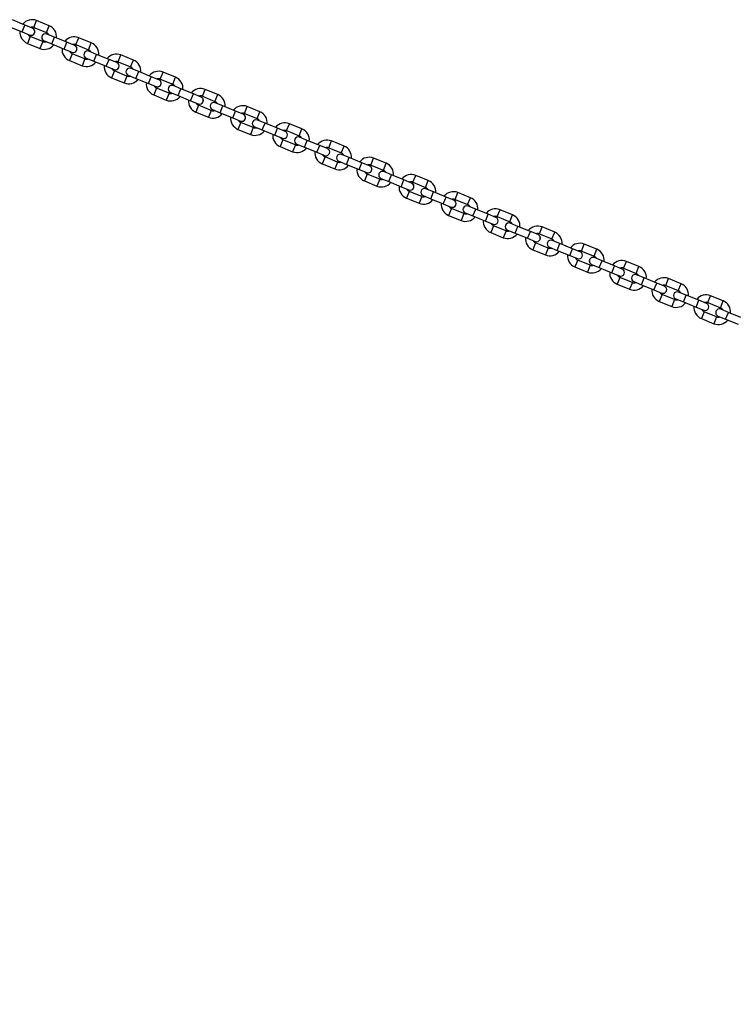
# Model space of a CAD drawing. Units: millimetres. Extents: x 2822 to 9856, y 862 to 8408.
# Drawn here: x 7226 to 7807, y 2676 to 3476 of the extents above; entities that cross this region are included whole.
import ezdxf

# ---------------------------------------------------------------- set-up
doc = ezdxf.new("R2010")
doc.units = ezdxf.units.MM
doc.header["$LTSCALE"] = 30
doc.layers.add('THICK_LINE', color=7, linetype='Continuous', lineweight=25)
doc.styles.add('SLDTEXTSTYLE0', font='TXT', dxfattribs={"width": 0.605})
doc.dimstyles.new('SLDDIMSTYLE2', dxfattribs={"dimtxt": 120, "dimasz": 150, "dimexe": 0, "dimexo": 0.0625, "dimgap": 30, "dimtad": 2, "dimdec": 0, "dimrnd": 1e-09, "dimzin": 12, "dimdsep": 46, "dimtxsty": 'SLDTEXTSTYLE0', "dimsah": 1, "dimcen": 0.09, "dimadec": 0, "dimazin": 3, "dimtfac": 1, "dimtofl": 0, "dimtmove": 0, "dimatfit": 3, "dimfxl": 0, "dimfrac": 2, "dimtolj": 1, "dimtzin": 12, "dimarcsym": 0})

# ---------------------------------------------------------------- blocks, each defined once
blk = doc.blocks.new('SW_SYMBOL_MOD_BOX')
at = {"layer": 'THICK_LINE', "color": 0}
for p, q in [((6000, 6000), (6000, 24000)), ((6000, 24000), (24000, 24000)), ((24000, 24000), (24000, 6000)), ((6000, 6000), (24000, 6000))]:
    blk.add_line(p, q, dxfattribs=at)
blk = doc.blocks.new('_D_5')
at = {"layer": 'THICK_LINE', "color": 7}
for p, q in [((2822.18, 2873.96), (2822.18, 862.16)), ((9856.36, 2873.96), (9856.36, 862.16)), ((2822.18, 922.16), (9856.36, 922.16))]:
    blk.add_line(p, q, dxfattribs=at)
for points in [[(2822.18, 922.16), (2972.18, 892.16), (2972.18, 952.16)], [(9856.36, 922.16), (9706.36, 952.16), (9706.36, 892.16)]]:
    blk.add_solid(points, dxfattribs=at)
at = {"layer": 'THICK_LINE', "color": 7, "xscale": 0.00515627095908786, "yscale": 0.00515627095908786, "zscale": 0.00515627095908786}
blk.add_blockref('SW_SYMBOL_MOD_BOX', (6105.54, 939.5), dxfattribs=at)
at = {"layer": 'THICK_LINE', "color": 7, "insert": (6272.34, 1077.35), "char_height": 120, "attachment_point": 1, "style": 'SLDTEXTSTYLE0'}
blk.add_mtext('7034', dxfattribs=at)

msp = doc.modelspace()

# ---------------------------------------------------------------- linework, layer by layer
at = {"color": 7, "linetype": 'Continuous', "lineweight": 25}
for p, q in [((7230.48, 3472), (7220.29, 3476.16)), ((7250.26, 3471.5), (7240.06, 3475.66)), ((7218.02, 3470.61), (7228.21, 3466.45)), ((7228.21, 3466.45), (7234.45, 3463.9)), ((7236.72, 3469.46), (7230.48, 3472)), ((7236.73, 3469.46), (7236.72, 3469.46)), ((7237.8, 3470.1), (7247.99, 3465.94)), ((7234.45, 3463.9), (7234.46, 3463.9)), ((7244.97, 3458.53), (7234.77, 3462.69)), ((7246.03, 3459.18), (7246.04, 3459.17)), ((7246.04, 3459.17), (7252.28, 3456.63)), ((7248.31, 3464.73), (7248.3, 3464.73)), ((7254.55, 3462.18), (7248.31, 3464.73)), ((7264.74, 3458.02), (7254.55, 3462.18)), ((7270.98, 3455.48), (7264.74, 3458.02)), ((7284.51, 3457.52), (7274.32, 3461.68)), ((7232.51, 3457.14), (7242.7, 3452.98)), ((7252.28, 3456.63), (7262.47, 3452.47)), ((7262.47, 3452.47), (7268.71, 3449.92)), ((7268.71, 3449.92), (7268.72, 3449.92)), ((7270.98, 3455.48), (7270.98, 3455.48)), ((7272.05, 3456.12), (7282.25, 3451.96)), ((7282.57, 3450.75), (7282.56, 3450.75)), ((7288.8, 3448.2), (7282.57, 3450.75)), ((7266.76, 3443.16), (7276.96, 3439)), ((7279.22, 3444.55), (7269.03, 3448.71)), ((7280.29, 3445.2), (7280.3, 3445.19)), ((7280.3, 3445.19), (7286.54, 3442.65)), ((7286.54, 3442.65), (7296.73, 3438.49)), ((7299, 3444.04), (7288.8, 3448.2)), ((7305.23, 3441.5), (7299, 3444.04)), ((7305.24, 3441.5), (7305.23, 3441.5)), ((7306.31, 3442.14), (7316.5, 3437.98)), ((7318.77, 3443.54), (7308.58, 3447.7)), ((7296.73, 3438.49), (7302.97, 3435.94)), ((7302.97, 3435.94), (7302.97, 3435.94)), ((7313.48, 3430.57), (7303.29, 3434.73)), ((7316.82, 3436.77), (7316.81, 3436.77)), ((7323.06, 3434.22), (7316.82, 3436.77)), ((7333.25, 3430.06), (7323.06, 3434.22)), ((7353.03, 3429.56), (7342.83, 3433.72)), ((7301.02, 3429.18), (7311.21, 3425.02)), ((7314.55, 3431.22), (7314.56, 3431.21)), ((7314.56, 3431.21), (7320.79, 3428.67)), ((7320.79, 3428.67), (7330.99, 3424.51)), ((7339.49, 3427.52), (7333.25, 3430.06)), ((7339.5, 3427.52), (7339.49, 3427.52)), ((7340.57, 3428.16), (7350.76, 3424)), ((7330.99, 3424.51), (7337.22, 3421.96)), ((7337.22, 3421.96), (7337.23, 3421.96)), ((7347.74, 3416.59), (7337.54, 3420.75)), ((7348.81, 3417.24), (7348.81, 3417.23)), ((7348.81, 3417.23), (7355.05, 3414.69)), ((7351.08, 3422.79), (7351.07, 3422.79)), ((7357.32, 3420.24), (7351.08, 3422.79)), ((7367.51, 3416.08), (7357.32, 3420.24)), ((7387.28, 3415.58), (7377.09, 3419.74)), ((7335.28, 3415.2), (7345.47, 3411.04)), ((7355.05, 3414.69), (7365.24, 3410.53)), ((7365.24, 3410.53), (7371.48, 3407.98)), ((7373.75, 3413.54), (7367.51, 3416.08)), ((7373.76, 3413.54), (7373.75, 3413.54)), ((7374.82, 3414.18), (7385.02, 3410.02)), ((7369.53, 3401.22), (7379.73, 3397.06)), ((7371.48, 3407.98), (7371.49, 3407.98)), ((7381.99, 3402.61), (7371.8, 3406.77)), ((7383.06, 3403.26), (7383.07, 3403.25)), ((7383.07, 3403.25), (7389.31, 3400.71)), ((7385.34, 3408.81), (7385.33, 3408.81)), ((7391.57, 3406.26), (7385.34, 3408.81)), ((7401.77, 3402.1), (7391.57, 3406.26)), ((7408, 3399.56), (7401.77, 3402.1)), ((7421.54, 3401.6), (7411.35, 3405.76)), ((7389.31, 3400.71), (7399.5, 3396.55)), ((7399.5, 3396.55), (7405.74, 3394)), ((7405.74, 3394), (7405.75, 3394)), ((7408.01, 3399.56), (7408, 3399.56)), ((7409.08, 3400.2), (7419.27, 3396.04)), ((7425.83, 3392.28), (7419.59, 3394.83)), ((7419.59, 3394.83), (7419.59, 3394.83)), ((7403.79, 3387.24), (7413.98, 3383.08)), ((7416.25, 3388.63), (7406.06, 3392.79)), ((7417.32, 3389.28), (7417.33, 3389.27)), ((7417.33, 3389.27), (7423.56, 3386.73)), ((7423.56, 3386.73), (7433.76, 3382.57)), ((7436.03, 3388.12), (7425.83, 3392.28)), ((7442.26, 3385.58), (7436.03, 3388.12)), ((7442.27, 3385.58), (7442.26, 3385.58)), ((7443.34, 3386.22), (7453.53, 3382.06)), ((7455.8, 3387.62), (7445.61, 3391.78)), ((7433.76, 3382.57), (7440, 3380.02)), ((7440, 3380.02), (7440, 3380.02)), ((7450.51, 3374.65), (7440.32, 3378.81)), ((7453.85, 3380.85), (7453.84, 3380.85)), ((7460.09, 3378.3), (7453.85, 3380.85)), ((7470.28, 3374.14), (7460.09, 3378.3)), ((7490.06, 3373.64), (7479.86, 3377.79)), ((7438.05, 3373.26), (7448.24, 3369.1)), ((7451.58, 3375.3), (7451.59, 3375.29)), ((7451.59, 3375.29), (7457.82, 3372.75)), ((7457.82, 3372.75), (7468.02, 3368.59)), ((7476.52, 3371.6), (7470.28, 3374.14)), ((7476.53, 3371.6), (7476.52, 3371.6)), ((7477.6, 3372.24), (7487.79, 3368.08)), ((7468.02, 3368.59), (7474.25, 3366.04)), ((7474.25, 3366.04), (7474.26, 3366.04)), ((7484.77, 3360.67), (7474.57, 3364.83)), ((7485.83, 3361.32), (7485.84, 3361.31)), ((7485.84, 3361.31), (7492.08, 3358.77)), ((7488.11, 3366.87), (7488.1, 3366.87)), ((7494.35, 3364.32), (7488.11, 3366.87)), ((7504.54, 3360.16), (7494.35, 3364.32)), ((7524.31, 3359.66), (7514.12, 3363.81)), ((7472.31, 3359.28), (7482.5, 3355.12)), ((7492.08, 3358.77), (7502.27, 3354.61)), ((7502.27, 3354.61), (7508.51, 3352.06)), ((7510.78, 3357.62), (7504.54, 3360.16)), ((7510.78, 3357.62), (7510.78, 3357.62)), ((7511.85, 3358.26), (7522.05, 3354.1)), ((7506.56, 3345.3), (7516.76, 3341.14)), ((7508.51, 3352.06), (7508.52, 3352.06)), ((7519.02, 3346.69), (7508.83, 3350.85)), ((7520.09, 3347.34), (7520.1, 3347.33)), ((7520.1, 3347.33), (7526.34, 3344.79)), ((7522.37, 3352.89), (7522.36, 3352.89)), ((7528.6, 3350.34), (7522.37, 3352.89)), ((7538.8, 3346.18), (7528.6, 3350.34)), ((7545.03, 3343.64), (7538.8, 3346.18)), ((7558.57, 3345.67), (7548.38, 3349.83)), ((7526.34, 3344.79), (7536.53, 3340.63)), ((7536.53, 3340.63), (7542.77, 3338.08)), ((7542.77, 3338.08), (7542.78, 3338.08)), ((7545.04, 3343.64), (7545.03, 3343.64)), ((7546.11, 3344.28), (7556.3, 3340.12)), ((7562.86, 3336.36), (7556.62, 3338.91)), ((7556.62, 3338.91), (7556.62, 3338.91)), ((7540.82, 3331.32), (7551.01, 3327.16)), ((7553.28, 3332.71), (7543.09, 3336.87)), ((7554.35, 3333.36), (7554.36, 3333.35)), ((7554.36, 3333.35), (7560.59, 3330.81)), ((7560.59, 3330.81), (7570.79, 3326.65)), ((7573.05, 3332.2), (7562.86, 3336.36)), ((7579.29, 3329.66), (7573.05, 3332.2)), ((7579.3, 3329.66), (7579.29, 3329.66)), ((7580.37, 3330.3), (7590.56, 3326.14)), ((7592.83, 3331.69), (7582.63, 3335.85)), ((7570.79, 3326.65), (7577.02, 3324.1)), ((7577.02, 3324.1), (7577.03, 3324.1)), ((7587.54, 3318.73), (7577.34, 3322.89)), ((7590.88, 3324.93), (7590.87, 3324.93)), ((7597.12, 3322.38), (7590.88, 3324.93)), ((7607.31, 3318.22), (7597.12, 3322.38)), ((7627.08, 3317.71), (7616.89, 3321.87)), ((7575.08, 3317.34), (7585.27, 3313.18)), ((7588.61, 3319.38), (7588.61, 3319.37)), ((7588.61, 3319.37), (7594.85, 3316.83)), ((7594.85, 3316.83), (7605.04, 3312.67)), ((7613.55, 3315.68), (7607.31, 3318.22)), ((7613.56, 3315.67), (7613.55, 3315.68)), ((7614.62, 3316.32), (7624.82, 3312.16)), ((7605.04, 3312.67), (7611.28, 3310.12)), ((7611.28, 3310.12), (7611.29, 3310.12)), ((7621.79, 3304.75), (7611.6, 3308.91)), ((7622.86, 3305.4), (7622.87, 3305.39)), ((7622.87, 3305.39), (7629.11, 3302.85)), ((7625.14, 3310.95), (7625.13, 3310.95)), ((7631.38, 3308.4), (7625.14, 3310.95)), ((7641.57, 3304.24), (7631.38, 3308.4)), ((7661.34, 3303.73), (7651.15, 3307.89)), ((7609.33, 3303.36), (7619.53, 3299.2)), ((7629.11, 3302.85), (7639.3, 3298.69)), ((7639.3, 3298.69), (7645.54, 3296.14)), ((7647.81, 3301.7), (7641.57, 3304.24)), ((7647.81, 3301.69), (7647.81, 3301.7)), ((7648.88, 3302.34), (7659.07, 3298.18)), ((7643.59, 3289.38), (7653.79, 3285.22)), ((7645.54, 3296.14), (7645.55, 3296.14)), ((7656.05, 3290.77), (7645.86, 3294.93)), ((7657.12, 3291.42), (7657.13, 3291.41)), ((7657.13, 3291.41), (7663.37, 3288.87)), ((7659.4, 3296.97), (7659.39, 3296.97)), ((7665.63, 3294.42), (7659.4, 3296.97)), ((7675.83, 3290.26), (7665.63, 3294.42)), ((7682.06, 3287.72), (7675.83, 3290.26)), ((7695.6, 3289.75), (7685.41, 3293.91)), ((7663.37, 3288.87), (7673.56, 3284.71)), ((7673.56, 3284.71), (7679.8, 3282.16)), ((7679.8, 3282.16), (7679.8, 3282.16)), ((7682.07, 3287.71), (7682.06, 3287.72)), ((7683.14, 3288.36), (7693.33, 3284.2)), ((7693.65, 3282.99), (7693.64, 3282.99)), ((7699.89, 3280.44), (7693.65, 3282.99)), ((7677.85, 3275.4), (7688.04, 3271.24)), ((7690.31, 3276.79), (7680.12, 3280.95)), ((7691.38, 3277.44), (7691.39, 3277.43)), ((7691.39, 3277.43), (7697.62, 3274.89)), ((7697.62, 3274.89), (7707.82, 3270.73)), ((7710.08, 3276.28), (7699.89, 3280.44)), ((7716.32, 3273.74), (7710.08, 3276.28)), ((7716.33, 3273.73), (7716.32, 3273.74)), ((7717.4, 3274.38), (7727.59, 3270.22)), ((7729.86, 3275.77), (7719.66, 3279.93)), ((7707.82, 3270.73), (7714.05, 3268.18)), ((7714.05, 3268.18), (7714.06, 3268.18)), ((7724.57, 3262.81), (7714.37, 3266.97)), ((7727.91, 3269.01), (7727.9, 3269.01)), ((7734.15, 3266.46), (7727.91, 3269.01)), ((7744.34, 3262.3), (7734.15, 3266.46)), ((7764.11, 3261.79), (7753.92, 3265.95)), ((7712.11, 3261.42), (7722.3, 3257.26)), ((7725.63, 3263.46), (7725.64, 3263.45)), ((7725.64, 3263.45), (7731.88, 3260.91)), ((7731.88, 3260.91), (7742.07, 3256.75)), ((7750.58, 3259.76), (7744.34, 3262.3)), ((7750.59, 3259.75), (7750.58, 3259.76)), ((7751.65, 3260.4), (7761.85, 3256.24)), ((7742.07, 3256.75), (7748.31, 3254.2)), ((7748.31, 3254.2), (7748.32, 3254.2)), ((7758.82, 3248.83), (7748.63, 3252.99)), ((7759.89, 3249.48), (7759.9, 3249.47)), ((7759.9, 3249.47), (7766.14, 3246.93)), ((7762.17, 3255.03), (7762.16, 3255.03)), ((7768.4, 3252.48), (7762.17, 3255.03)), ((7778.6, 3248.32), (7768.4, 3252.48)), ((7798.37, 3247.81), (7788.18, 3251.97)), ((7746.36, 3247.44), (7756.56, 3243.28)), ((7766.14, 3246.93), (7776.33, 3242.77)), ((7776.33, 3242.77), (7782.57, 3240.22)), ((7784.83, 3245.78), (7778.6, 3248.32)), ((7784.84, 3245.77), (7784.83, 3245.78)), ((7785.91, 3246.42), (7796.1, 3242.26)), ((7780.62, 3233.46), (7790.81, 3229.3)), ((7782.57, 3240.22), (7782.58, 3240.22)), ((7793.08, 3234.85), (7782.89, 3239.01)), ((7794.15, 3235.5), (7794.16, 3235.49)), ((7794.16, 3235.49), (7800.39, 3232.95)), ((7802.66, 3238.5), (7796.42, 3241.05)), ((7796.42, 3241.05), (7796.42, 3241.05)), ((7812.85, 3234.34), (7802.66, 3238.5)), ((7800.39, 3232.95), (7810.59, 3228.79))]:
    msp.add_line(p, q, dxfattribs=at)
at = {"color": 8, "linetype": 'Continuous', "lineweight": 25}
for p, q in [((7237.8, 3470.1), (7240.06, 3475.66)), ((7228.21, 3466.45), (7230.48, 3472)), ((7247.99, 3465.94), (7250.26, 3471.5)), ((7234.77, 3462.69), (7232.51, 3457.14)), ((7244.97, 3458.53), (7242.7, 3452.98)), ((7252.28, 3456.63), (7254.55, 3462.18)), ((7262.47, 3452.47), (7264.74, 3458.02)), ((7272.05, 3456.12), (7274.32, 3461.68)), ((7282.25, 3451.96), (7284.51, 3457.52)), ((7269.03, 3448.71), (7266.76, 3443.16)), ((7279.22, 3444.55), (7276.96, 3439)), ((7286.54, 3442.65), (7288.8, 3448.2)), ((7296.73, 3438.49), (7299, 3444.04)), ((7306.31, 3442.14), (7308.58, 3447.7)), ((7316.5, 3437.98), (7318.77, 3443.54)), ((7303.29, 3434.73), (7301.02, 3429.18)), ((7320.79, 3428.67), (7323.06, 3434.22)), ((7340.57, 3428.16), (7342.83, 3433.72)), ((7313.48, 3430.57), (7311.21, 3425.02)), ((7330.99, 3424.51), (7333.25, 3430.06)), ((7350.76, 3424), (7353.03, 3429.56)), ((7337.54, 3420.75), (7335.28, 3415.2)), ((7355.05, 3414.69), (7357.32, 3420.24)), ((7374.82, 3414.18), (7377.09, 3419.74)), ((7347.74, 3416.59), (7345.47, 3411.04)), ((7365.24, 3410.53), (7367.51, 3416.08)), ((7385.02, 3410.02), (7387.28, 3415.58)), ((7371.8, 3406.77), (7369.53, 3401.22)), ((7381.99, 3402.61), (7379.73, 3397.06)), ((7389.31, 3400.71), (7391.57, 3406.26)), ((7399.5, 3396.55), (7401.77, 3402.1)), ((7409.08, 3400.2), (7411.35, 3405.76)), ((7419.27, 3396.04), (7421.54, 3401.6)), ((7406.06, 3392.79), (7403.79, 3387.24)), ((7416.25, 3388.63), (7413.98, 3383.08)), ((7423.56, 3386.73), (7425.83, 3392.28)), ((7433.76, 3382.57), (7436.03, 3388.12)), ((7443.34, 3386.22), (7445.61, 3391.78)), ((7453.53, 3382.06), (7455.8, 3387.62)), ((7440.32, 3378.81), (7438.05, 3373.26)), ((7457.82, 3372.75), (7460.09, 3378.3)), ((7477.6, 3372.24), (7479.86, 3377.79)), ((7450.51, 3374.65), (7448.24, 3369.1)), ((7468.02, 3368.59), (7470.28, 3374.14)), ((7487.79, 3368.08), (7490.06, 3373.64)), ((7474.57, 3364.83), (7472.31, 3359.28)), ((7492.08, 3358.77), (7494.35, 3364.32)), ((7511.85, 3358.26), (7514.12, 3363.81)), ((7484.77, 3360.67), (7482.5, 3355.12)), ((7502.27, 3354.61), (7504.54, 3360.16)), ((7522.05, 3354.1), (7524.31, 3359.66)), ((7508.83, 3350.85), (7506.56, 3345.3)), ((7519.02, 3346.69), (7516.76, 3341.14)), ((7526.34, 3344.79), (7528.6, 3350.34)), ((7536.53, 3340.63), (7538.8, 3346.18)), ((7546.11, 3344.28), (7548.38, 3349.83)), ((7556.3, 3340.12), (7558.57, 3345.67)), ((7543.09, 3336.87), (7540.82, 3331.32)), ((7553.28, 3332.71), (7551.01, 3327.16)), ((7560.59, 3330.81), (7562.86, 3336.36)), ((7570.79, 3326.65), (7573.05, 3332.2)), ((7580.37, 3330.3), (7582.63, 3335.85)), ((7590.56, 3326.14), (7592.83, 3331.69)), ((7577.34, 3322.89), (7575.08, 3317.34)), ((7594.85, 3316.83), (7597.12, 3322.38)), ((7614.62, 3316.32), (7616.89, 3321.87)), ((7587.54, 3318.73), (7585.27, 3313.18)), ((7605.04, 3312.67), (7607.31, 3318.22)), ((7624.82, 3312.16), (7627.08, 3317.71)), ((7611.6, 3308.91), (7609.33, 3303.36)), ((7629.11, 3302.85), (7631.38, 3308.4)), ((7648.88, 3302.34), (7651.15, 3307.89)), ((7621.79, 3304.75), (7619.53, 3299.2)), ((7639.3, 3298.69), (7641.57, 3304.24)), ((7659.07, 3298.18), (7661.34, 3303.73)), ((7645.86, 3294.93), (7643.59, 3289.38)), ((7656.05, 3290.77), (7653.79, 3285.22)), ((7663.37, 3288.87), (7665.63, 3294.42)), ((7673.56, 3284.71), (7675.83, 3290.26)), ((7683.14, 3288.36), (7685.41, 3293.91)), ((7693.33, 3284.2), (7695.6, 3289.75)), ((7680.12, 3280.95), (7677.85, 3275.4)), ((7690.31, 3276.79), (7688.04, 3271.24)), ((7697.62, 3274.89), (7699.89, 3280.44)), ((7707.82, 3270.73), (7710.08, 3276.28)), ((7717.4, 3274.38), (7719.66, 3279.93)), ((7727.59, 3270.22), (7729.86, 3275.77)), ((7714.37, 3266.97), (7712.11, 3261.42)), ((7731.88, 3260.91), (7734.15, 3266.46)), ((7751.65, 3260.4), (7753.92, 3265.95)), ((7724.57, 3262.81), (7722.3, 3257.26)), ((7742.07, 3256.75), (7744.34, 3262.3)), ((7761.85, 3256.24), (7764.11, 3261.79)), ((7748.63, 3252.99), (7746.36, 3247.44)), ((7766.14, 3246.93), (7768.4, 3252.48)), ((7785.91, 3246.42), (7788.18, 3251.97)), ((7758.82, 3248.83), (7756.56, 3243.28)), ((7776.33, 3242.77), (7778.6, 3248.32)), ((7796.1, 3242.26), (7798.37, 3247.81)), ((7782.89, 3239.01), (7780.62, 3233.46)), ((7793.08, 3234.85), (7790.81, 3229.3)), ((7800.39, 3232.95), (7802.66, 3238.5))]:
    msp.add_line(p, q, dxfattribs=at)
at = {"color": 7, "linetype": 'Continuous', "lineweight": 25}
for centre, radius, start, end in [((7236.38, 3466.64), 9.74, 67.8, 141.45808), ((7236.19, 3466.16), 9.74, 174.14192, 247.8), ((7235.59, 3466.68), 3, 247.79998, 67.80002), ((7236.38, 3466.64), 3.74, 67.8, 110.68903), ((7246.57, 3462.48), 3.74, 24.91097, 67.8), ((7246.57, 3462.48), 9.74, 354.14192, 67.8), ((7236.19, 3466.16), 3.74, 204.91097, 247.8), ((7247.17, 3461.96), 3, 67.8, 247.8), ((7246.38, 3462), 3.74, 247.8, 290.68903), ((7270.64, 3452.66), 9.74, 67.8, 141.45808), ((7280.83, 3448.5), 9.74, 354.14192, 67.8), ((7246.38, 3462), 9.74, 247.8, 321.45808), ((7270.44, 3452.18), 9.74, 174.14192, 247.8), ((7270.44, 3452.18), 3.74, 204.91097, 247.8), ((7269.85, 3452.7), 3, 247.8, 67.8), ((7270.64, 3452.66), 3.74, 67.8, 110.68903), ((7281.42, 3447.98), 3, 67.8, 247.8), ((7280.83, 3448.5), 3.74, 24.91097, 67.8), ((7280.64, 3448.02), 9.74, 247.8, 321.45808), ((7280.64, 3448.02), 3.74, 247.8, 290.68903), ((7304.9, 3438.68), 9.74, 67.8, 141.45808), ((7304.11, 3438.72), 3, 247.8, 67.8), ((7304.9, 3438.68), 3.74, 67.8, 110.68903), ((7315.09, 3434.52), 9.74, 354.14192, 67.8), ((7304.7, 3438.2), 9.74, 174.14192, 247.8), ((7304.7, 3438.2), 3.74, 204.91097, 247.8), ((7315.68, 3434), 3, 67.8, 247.8), ((7315.09, 3434.52), 3.74, 24.91097, 67.8), ((7339.15, 3424.7), 9.74, 67.8, 141.45808), ((7314.89, 3434.04), 9.74, 247.8, 321.45808), ((7314.89, 3434.04), 3.74, 247.8, 290.68903), ((7338.96, 3424.22), 9.74, 174.14192, 247.8), ((7338.37, 3424.74), 3, 247.79998, 67.80002), ((7339.15, 3424.7), 3.74, 67.8, 110.68903), ((7349.35, 3420.54), 9.74, 354.14192, 67.8), ((7338.96, 3424.22), 3.74, 204.91097, 247.8), ((7349.94, 3420.02), 3, 67.8, 247.8), ((7349.35, 3420.54), 3.74, 24.91097, 67.8), ((7373.41, 3410.72), 9.74, 67.8, 141.45808), ((7349.15, 3420.06), 9.74, 247.8, 321.45808), ((7349.15, 3420.06), 3.74, 247.8, 290.68903), ((7373.21, 3410.24), 9.74, 174.14192, 247.8), ((7372.62, 3410.76), 3, 247.8, 67.8), ((7373.41, 3410.72), 3.74, 67.8, 110.68903), ((7383.6, 3406.56), 3.74, 24.91097, 67.8), ((7383.6, 3406.56), 9.74, 354.14192, 67.8), ((7373.21, 3410.24), 3.74, 204.91097, 247.8), ((7384.2, 3406.04), 3, 67.8, 247.8), ((7383.41, 3406.08), 3.74, 247.8, 290.68903), ((7407.67, 3396.74), 9.74, 67.8, 141.45808), ((7417.86, 3392.58), 9.74, 354.14192, 67.8), ((7383.41, 3406.08), 9.74, 247.8, 321.45808), ((7407.47, 3396.26), 9.74, 174.14192, 247.8), ((7407.47, 3396.26), 3.74, 204.91097, 247.8), ((7406.88, 3396.78), 3, 247.79998, 67.80002), ((7407.67, 3396.74), 3.74, 67.8, 110.68903), ((7418.45, 3392.06), 3, 67.8, 247.8), ((7417.86, 3392.58), 3.74, 24.91097, 67.8), ((7417.67, 3392.1), 9.74, 247.8, 321.45808), ((7417.67, 3392.1), 3.74, 247.8, 290.68903), ((7441.92, 3382.76), 9.74, 67.8, 141.45808), ((7441.14, 3382.8), 3, 247.8, 67.8), ((7441.92, 3382.76), 3.74, 67.8, 110.68903), ((7452.12, 3378.6), 9.74, 354.14192, 67.8), ((7441.73, 3382.28), 9.74, 174.14192, 247.8), ((7441.73, 3382.28), 3.74, 204.91097, 247.8), ((7452.71, 3378.07), 3, 67.8, 247.8), ((7452.12, 3378.6), 3.74, 24.91097, 67.8), ((7476.18, 3368.78), 9.74, 67.8, 141.45808), ((7451.92, 3378.12), 9.74, 247.8, 321.45808), ((7451.92, 3378.12), 3.74, 247.8, 290.68903), ((7475.99, 3368.3), 9.74, 174.14192, 247.8), ((7475.39, 3368.82), 3, 247.8, 67.8), ((7476.18, 3368.78), 3.74, 67.8, 110.68903), ((7486.38, 3364.62), 9.74, 354.14192, 67.8), ((7475.99, 3368.3), 3.74, 204.91097, 247.8), ((7486.97, 3364.09), 3, 67.8, 247.8), ((7486.38, 3364.62), 3.74, 24.91097, 67.8), ((7510.44, 3354.8), 9.74, 67.8, 141.45808), ((7486.18, 3364.14), 9.74, 247.8, 321.45808), ((7486.18, 3364.14), 3.74, 247.8, 290.68903), ((7510.24, 3354.32), 9.74, 174.14192, 247.8), ((7509.65, 3354.84), 3, 247.79998, 67.80002), ((7510.44, 3354.8), 3.74, 67.8, 110.68903), ((7520.63, 3350.64), 3.74, 24.91097, 67.8), ((7520.63, 3350.64), 9.74, 354.14192, 67.8), ((7510.24, 3354.32), 3.74, 204.91097, 247.8), ((7521.22, 3350.11), 3, 67.80003, 247.79997), ((7520.44, 3350.16), 3.74, 247.8, 290.68903), ((7544.7, 3340.82), 9.74, 67.8, 141.45808), ((7554.89, 3336.66), 9.74, 354.14192, 67.8), ((7520.44, 3350.16), 9.74, 247.8, 321.45808), ((7544.5, 3340.34), 9.74, 174.14192, 247.8), ((7544.5, 3340.34), 3.74, 204.91097, 247.8), ((7543.91, 3340.86), 3, 247.80003, 67.79997), ((7544.7, 3340.82), 3.74, 67.8, 110.68903), ((7555.48, 3336.13), 3, 67.80003, 247.79997), ((7554.89, 3336.66), 3.74, 24.91097, 67.8), ((7554.69, 3336.18), 9.74, 247.8, 321.45808), ((7554.69, 3336.18), 3.74, 247.8, 290.68903), ((7578.95, 3326.84), 9.74, 67.8, 141.45808), ((7578.17, 3326.88), 3, 247.8, 67.8), ((7578.95, 3326.84), 3.74, 67.8, 110.68903), ((7589.15, 3322.68), 9.74, 354.14192, 67.8), ((7578.76, 3326.36), 9.74, 174.14192, 247.8), ((7578.76, 3326.36), 3.74, 204.91097, 247.8), ((7589.74, 3322.15), 3, 67.8, 247.8), ((7589.15, 3322.68), 3.74, 24.91097, 67.8), ((7613.21, 3312.86), 9.74, 67.8, 141.45808), ((7588.95, 3322.2), 9.74, 247.8, 321.45808), ((7588.95, 3322.2), 3.74, 247.8, 290.68903), ((7613.02, 3312.38), 9.74, 174.14192, 247.8), ((7612.42, 3312.9), 3, 247.8, 67.8), ((7613.21, 3312.86), 3.74, 67.8, 110.68903), ((7623.4, 3308.7), 9.74, 354.14192, 67.8), ((7613.02, 3312.38), 3.74, 204.91097, 247.8), ((7624, 3308.17), 3, 67.8, 247.8), ((7623.4, 3308.7), 3.74, 24.91097, 67.8), ((7647.47, 3298.88), 9.74, 67.8, 141.45808), ((7623.21, 3308.22), 9.74, 247.8, 321.45808), ((7623.21, 3308.22), 3.74, 247.8, 290.68903), ((7647.27, 3298.4), 9.74, 174.14192, 247.8), ((7646.68, 3298.92), 3, 247.8, 67.8), ((7647.47, 3298.88), 3.74, 67.8, 110.68903), ((7658.25, 3294.19), 3, 67.80003, 247.79997), ((7657.66, 3294.72), 3.74, 24.91097, 67.8), ((7657.66, 3294.72), 9.74, 354.14192, 67.8), ((7647.27, 3298.4), 3.74, 204.91097, 247.8), ((7657.47, 3294.24), 3.74, 247.8, 290.68903), ((7681.73, 3284.9), 9.74, 67.8, 141.45808), ((7691.92, 3280.74), 9.74, 354.14192, 67.8), ((7657.47, 3294.24), 9.74, 247.8, 321.45808), ((7681.53, 3284.42), 9.74, 174.14192, 247.8), ((7681.53, 3284.42), 3.74, 204.91097, 247.8), ((7680.94, 3284.94), 3, 247.8, 67.8), ((7681.73, 3284.9), 3.74, 67.8, 110.68903), ((7692.51, 3280.21), 3, 67.79998, 247.80002), ((7691.92, 3280.74), 3.74, 24.91097, 67.8), ((7691.72, 3280.26), 9.74, 247.8, 321.45808), ((7691.72, 3280.26), 3.74, 247.8, 290.68903), ((7715.98, 3270.92), 9.74, 67.8, 141.45808), ((7715.19, 3270.96), 3, 247.8, 67.8), ((7715.98, 3270.92), 3.74, 67.8, 110.68903), ((7726.18, 3266.76), 9.74, 354.14192, 67.8), ((7715.79, 3270.44), 9.74, 174.14192, 247.8), ((7715.79, 3270.44), 3.74, 204.91097, 247.8), ((7726.77, 3266.23), 3, 67.8, 247.8), ((7726.18, 3266.76), 3.74, 24.91097, 67.8), ((7750.24, 3256.94), 9.74, 67.8, 141.45808), ((7725.98, 3266.28), 9.74, 247.8, 321.45808), ((7725.98, 3266.28), 3.74, 247.8, 290.68903), ((7750.04, 3256.46), 9.74, 174.14192, 247.8), ((7749.45, 3256.98), 3, 247.8, 67.8), ((7750.24, 3256.94), 3.74, 67.8, 110.68903), ((7760.43, 3252.78), 9.74, 354.14192, 67.8), ((7750.04, 3256.46), 3.74, 204.91097, 247.8), ((7761.03, 3252.25), 3, 67.8, 247.8), ((7760.43, 3252.78), 3.74, 24.91097, 67.8), ((7784.5, 3242.96), 9.74, 67.8, 141.45808), ((7760.24, 3252.3), 9.74, 247.8, 321.45808), ((7760.24, 3252.3), 3.74, 247.8, 290.68903), ((7784.3, 3242.48), 9.74, 174.14192, 247.8), ((7783.71, 3243), 3, 247.8, 67.8), ((7784.5, 3242.96), 3.74, 67.8, 110.68903), ((7795.28, 3238.27), 3, 67.8, 247.8), ((7794.69, 3238.8), 3.74, 24.91097, 67.8), ((7794.69, 3238.8), 9.74, 354.14192, 67.8), ((7784.3, 3242.48), 3.74, 204.91097, 247.8), ((7794.49, 3238.32), 3.74, 247.8, 290.68903), ((7794.49, 3238.32), 9.74, 247.8, 321.45808)]:
    msp.add_arc(centre, radius, start, end, dxfattribs=at)
at = {"color": 8, "linetype": 'Continuous', "lineweight": 25}
for centre, start, end in [((7235.58, 3466.68), 247.82767, 67.77233), ((7247.18, 3461.95), 67.82767, 247.77233), ((7269.84, 3452.7), 247.82767, 67.77233), ((7281.43, 3447.97), 67.82767, 247.77233), ((7304.1, 3438.72), 247.82767, 67.77233), ((7315.69, 3433.99), 67.82767, 247.77233), ((7338.36, 3424.74), 247.82767, 67.77233), ((7349.95, 3420.01), 67.82767, 247.77233), ((7372.61, 3410.76), 247.82767, 67.77233), ((7384.21, 3406.03), 67.82767, 247.77233), ((7406.87, 3396.78), 247.82767, 67.77233), ((7418.46, 3392.05), 67.82767, 247.77233), ((7441.13, 3382.8), 247.82767, 67.77233), ((7452.72, 3378.07), 67.82767, 247.77233), ((7475.38, 3368.82), 247.82767, 67.77233), ((7486.98, 3364.09), 67.82767, 247.77233), ((7509.64, 3354.84), 247.82767, 67.77233), ((7521.23, 3350.11), 67.82767, 247.77233), ((7543.9, 3340.86), 247.82767, 67.77233), ((7555.49, 3336.13), 67.82767, 247.77233), ((7578.16, 3326.88), 247.82767, 67.77233), ((7589.75, 3322.15), 67.82767, 247.77233), ((7612.41, 3312.9), 247.82767, 67.77233), ((7624.01, 3308.17), 67.82767, 247.77233), ((7646.67, 3298.92), 247.82767, 67.77233), ((7658.26, 3294.19), 67.82767, 247.77233), ((7680.93, 3284.94), 247.82767, 67.77233), ((7692.52, 3280.21), 67.82767, 247.77233), ((7715.18, 3270.96), 247.82767, 67.77233), ((7726.78, 3266.23), 67.82767, 247.77233), ((7749.44, 3256.98), 247.82767, 67.77233), ((7761.03, 3252.25), 67.82767, 247.77233), ((7783.7, 3243), 247.82767, 67.77233), ((7795.29, 3238.27), 67.82767, 247.77233)]:
    msp.add_arc(centre, 3, start, end, dxfattribs=at)

# ---------------------------------------------------------------- dimensions: what is measured, and where the dimension line sits
at = {"layer": 'THICK_LINE', "color": 7}
dim = msp.add_linear_dim(base=(9856.36, 922.16), p1=(2822.18, 2873.96), p2=(9856.36, 2873.96), angle=0, text='{\\fGDT;o}<>', dimstyle='SLDDIMSTYLE2', dxfattribs=at)
dim.commit()
dim.dimension.update_dxf_attribs({"geometry": '_D_5', "text_midpoint": (6339.27, 922.16), "dimtype": 160})

doc.saveas('drawing.dxf')
